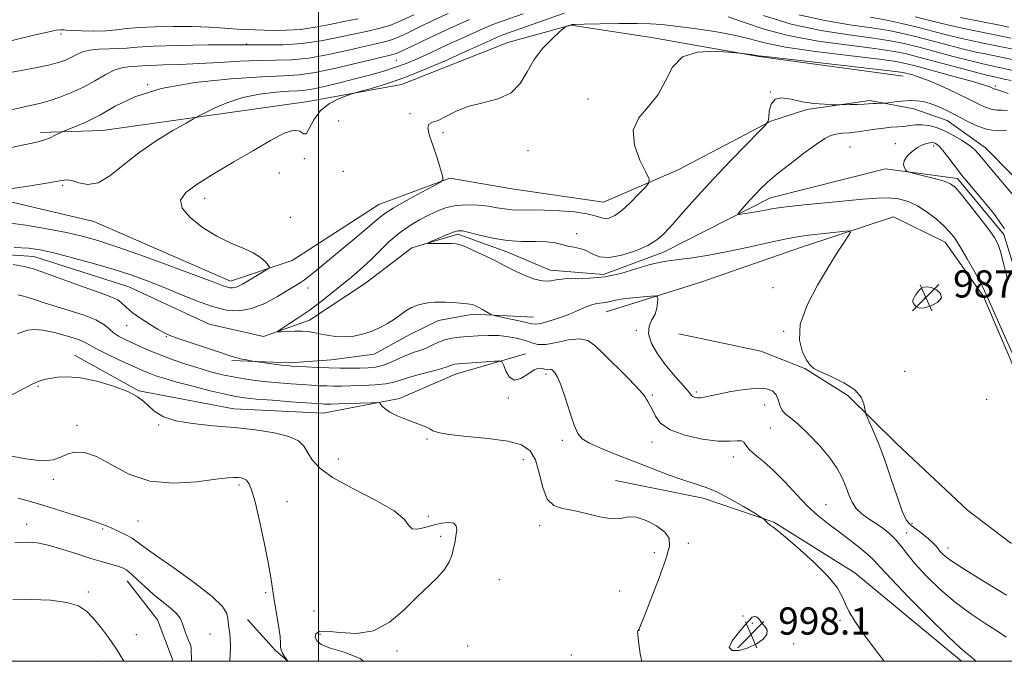
# Model space of a CAD drawing. Extents: x 2069800 to 2072700, y 307300 to 310200.
# Drawn here: x 2071912 to 2072202, y 307500 to 307689 of the extents above; entities that cross this region are included whole.
import ezdxf

# ---------------------------------------------------------------- set-up
doc = ezdxf.new("R2010")
doc.units = 0
doc.header["$MEASUREMENT"] = 0
doc.linetypes.add('rvrstm', pattern=[117.1, 50, -3.9, 0.5, -3.9, 0.5, -3.9, 0.5, -3.9, 50])
for name, color, linetype, lineweight in [('BREAKLINE DTM HARD', 7, 'Continuous', 0), ('CONTOUR INDEX', 41, 'Continuous', 13), ('CONTOUR INTERMEDIATE', 44, 'Continuous', 0), ('CONTOUR INTERMEDIATE DEPRESSION', 44, 'Continuous', 0), ('GRID LINE', 7, 'Continuous', 0), ('SPOT ELEVATION', 7, 'Continuous', 0), ('SPOT ELEVATION DTM', 2, 'Continuous', 13), ('STREAM - RIVER SINGLE LINE', 142, 'rvrstm', 0)]:
    doc.layers.add(name, color=color, linetype=linetype, lineweight=lineweight)
doc.styles.add('Style-WORKING', font='WORKING.shx')

# ---------------------------------------------------------------- blocks, each defined once
blk = doc.blocks.new('SPOT')
at = {"layer": 'SPOT ELEVATION'}
for p, q in [((-3.909999999916181, -3.909999999974389), (3.820000000065193, 3.809999999997672)), ((-1.649999999906868, 3.770000000018626), (1.71999999997206, -3.929999999993015))]:
    blk.add_line(p, q, dxfattribs=at)

msp = doc.modelspace()

# ---------------------------------------------------------------- linework, layer by layer
at = {"layer": 'BREAKLINE DTM HARD', "extrusion": (-0.07172073037229261, -0.0216443202029952, 0.9971898817365805), "elevation": -154253.6453488351, "flags": 128}
msp.add_lwpolyline([(304235.6023635709, 2066690.564268394), (304234.7406129469, 2066690.685067822), (304222.6283346941, 2066689.763366588), (304209.0598674429, 2066684.557504848)], dxfattribs=at)
at = {"layer": 'BREAKLINE DTM HARD', "extrusion": (-0.08208946647211585, -0.1630104147950648, 0.9832033991818093), "elevation": -219229.1634592004, "flags": 128}
msp.add_lwpolyline([(1712279.186247228, 1186483.130013159), (1712274.431467489, 1186484.395674895), (1712263.104269175, 1186488.888500102)], dxfattribs=at)
at = {"layer": 'BREAKLINE DTM HARD'}
for points in [[(2072171.97, 307672.21, 991.25), (2072129.53, 307677.94, 991.9), (2072097.91, 307683.56, 992.44), (2072074.19, 307687.18, 993.94), (2072055.69, 307682.08, 994.65), (2072024.35, 307669.68, 995.4), (2071996.92, 307664.69, 996.5600000000001), (2071936.38, 307656.22, 999.21), (2071918.19, 307655.58, 1000.42)], [(2072105.72, 307644.65, 991.49), (2072133.04, 307658.93, 989.96), (2072143.6, 307662.33, 989.74), (2072162.19, 307665.01, 990.25), (2072175.13, 307662.55, 989.51), (2072184.95, 307659.09, 989.08), (2072196.16, 307651.13, 988.7), (2072212.14, 307634.94, 989.1700000000001)], [(2071933.81, 307629.42, 997.41), (2071898.89, 307637.61, 998.01), (2071858.69, 307645.37, 999.0600000000001), (2071828.89, 307650.26, 1000.83), (2071804.75, 307657.54, 1002.65)], [(2071933.81, 307629.42, 997.41), (2071974.1, 307611.84, 996.59), (2071992.25, 307617.97, 995.6700000000001), (2072017.72, 307634.45, 994.8100000000001), (2072038.62, 307642.14, 993.9200000000001), (2072056.83, 307639, 993.38), (2072083.81, 307635.06, 992.88), (2072105.72, 307644.65, 991.49)], [(2072233.48, 307535.98, 986.9), (2072217.36, 307559.73, 988.0500000000001), (2072206.57, 307581.63, 988.44), (2072195.58, 307607.31, 988.26), (2072184.32, 307623.37, 988.65), (2072169.16, 307630.82, 989.38), (2072142.1, 307621.89, 990.74), (2072112.47, 307611.56, 991.39), (2072084.54, 307602.79, 992.73)], [(2072063.25, 307601.27, 991.23), (2072045.42, 307602.13, 992.36), (2072035.25, 307600.3, 992.63), (2072026.85, 307596.13, 992.4300000000001), (2072016.31, 307590.38, 992.4300000000001), (2072003.79, 307588.73, 993.0500000000001), (2071991.46, 307587.86, 993.64), (2071974.41, 307588.53, 994.22)], [(2072105.97, 307596.37, 989.99), (2072130.12, 307591.29, 990.23), (2072143.08, 307586.13, 990.09), (2072155.72, 307578.18, 990.38), (2072170.14, 307563.95, 989.3100000000001), (2072190.89, 307544.52, 989.49), (2072203.53, 307534.82, 988.88), (2072216.49, 307530.36, 988.45), (2072224.57, 307524.13, 988.24)], [(2071928.12, 307590.06, 999.38), (2071947.07, 307579.55, 999.9200000000001), (2071975.09, 307574.24, 999.2900000000001), (2072001.36, 307573.04, 999), (2072023.82, 307577.31, 997.64), (2072040.26, 307584.46, 996.76), (2072060.82, 307590.43, 995.62)], [(2072087.33, 307553.19, 997.4), (2072113.12, 307548.04, 996.52), (2072133.94, 307540.97, 995.91), (2072157.73, 307526.02, 995.5500000000001), (2072189.107, 307500, 994.549)]]:
    msp.add_polyline3d(points, dxfattribs=at)
at = {"layer": 'CONTOUR INDEX', "flags": 128}
for points, elevation in [([(2072141.291, 307690.213), (2072148.934, 307688.506), (2072156.282, 307687.322), (2072162.682, 307686.423), (2072167.717, 307685.594), (2072171.909, 307684.719), (2072176.017, 307683.708), (2072185.33, 307681.272), (2072189.734, 307680.151), (2072193.429, 307679.281), (2072196.573, 307678.6), (2072204.927, 307676.844)], 1000), ([(2071908.64, 307650.956), (2071912.753, 307651.879), (2071915.686, 307652.504), (2071917.73, 307652.954), (2071919.377, 307653.431), (2071921, 307654.076), (2071922.492, 307654.775), (2071924.308, 307655.692), (2071924.983, 307655.979), (2071926.232, 307656.456), (2071928.499, 307657.34), (2071931.698, 307658.741), (2071935.608, 307660.736), (2071940.168, 307663.311), (2071945.947, 307666.071), (2071953.675, 307668.523), (2071963.615, 307670.285), (2071974.179, 307671.397), (2071983.312, 307672.01), (2071989.605, 307672.307), (2071994.217, 307672.612), (2071998.949, 307673.283), (2072005.053, 307674.544), (2072011.576, 307676.066), (2072017.013, 307677.388), (2072021.802, 307678.533), (2072022.526, 307678.746), (2072023.287, 307679.067), (2072027.871, 307681.245), (2072032.803, 307683.565), (2072038.724, 307686.294), (2072044.413, 307688.811)], 1000), ([(2072202.412, 307519.442), (2072195.602, 307523.562), (2072189.569, 307527.311), (2072185.738, 307529.876), (2072183.747, 307531.445), (2072182.785, 307532.456), (2072182.128, 307533.301), (2072181.402, 307534.187), (2072180.317, 307535.274), (2072178.702, 307536.648), (2072176.843, 307538.103), (2072175.144, 307539.358), (2072173.882, 307540.322), (2072172.844, 307541.653), (2072171.688, 307544.2), (2072170.161, 307548.51), (2072168.35, 307553.93), (2072166.427, 307559.507), (2072164.565, 307564.413), (2072162.948, 307568.327), (2072161.107, 307572.555), (2072160.834, 307573.39), (2072160.703, 307574.275), (2072160.438, 307575.76), (2072159.597, 307577.724), (2072157.697, 307579.88), (2072154.507, 307581.964), (2072150.803, 307583.793), (2072147.611, 307585.208), (2072145.674, 307586.166), (2072144.579, 307587.098), (2072143.629, 307588.554), (2072142.385, 307590.995), (2072141.453, 307594.524), (2072141.697, 307599.16), (2072143.681, 307604.778), (2072146.769, 307610.7), (2072150.028, 307616.109), (2072152.684, 307620.342), (2072154.62, 307623.368), (2072155.883, 307625.309), (2072156.479, 307626.315), (2072156.259, 307626.64), (2072155.037, 307626.56), (2072144.243, 307625.428), (2072141.406, 307625.023), (2072137.662, 307624.314), (2072132.539, 307623.192), (2072126.54, 307621.848), (2072120.416, 307620.548), (2072114.812, 307619.509), (2072109.964, 307618.741), (2072106.006, 307618.206), (2072102.939, 307617.828), (2072100.222, 307617.394), (2072097.185, 307616.654), (2072093.331, 307615.471), (2072088.874, 307614.156), (2072084.204, 307613.132), (2072079.692, 307612.693), (2072075.632, 307612.614), (2072072.298, 307612.538), (2072069.834, 307612.227), (2072067.859, 307611.902), (2072065.863, 307611.904), (2072063.478, 307612.468), (2072060.915, 307613.424), (2072058.524, 307614.497), (2072056.521, 307615.49), (2072054.578, 307616.5), (2072052.228, 307617.7), (2072049.199, 307619.181), (2072045.991, 307620.694), (2072043.301, 307621.911), (2072041.592, 307622.591), (2072040.416, 307622.853), (2072039.091, 307622.903), (2072033.17, 307622.926), (2072032.218, 307622.953), (2072032.237, 307623.126), (2072033.244, 307623.592), (2072035.15, 307624.426), (2072037.448, 307625.403), (2072039.526, 307626.226), (2072040.993, 307626.65), (2072042.338, 307626.636), (2072044.271, 307626.199), (2072047.31, 307625.4), (2072051.203, 307624.5), (2072055.505, 307623.806), (2072059.795, 307623.53), (2072063.754, 307623.492), (2072067.087, 307623.417), (2072069.605, 307623.099), (2072071.548, 307622.629), (2072073.261, 307622.169), (2072075.024, 307621.819), (2072076.842, 307621.44), (2072078.655, 307620.83), (2072080.474, 307619.905), (2072082.611, 307619.056), (2072085.452, 307618.788), (2072089.189, 307619.455), (2072093.245, 307620.796), (2072096.85, 307622.397), (2072099.484, 307623.99), (2072101.64, 307625.883), (2072104.059, 307628.531), (2072107.33, 307632.256), (2072111.418, 307636.857), (2072116.131, 307642.002), (2072121.184, 307647.298), (2072125.902, 307652.111), (2072129.518, 307655.745), (2072131.497, 307657.779), (2072132.249, 307658.893), (2072132.416, 307660.044), (2072132.586, 307661.896), (2072133.111, 307663.958), (2072134.285, 307665.448), (2072136.315, 307665.804), (2072139.052, 307665.36), (2072142.262, 307664.669), (2072145.666, 307664.177), (2072148.815, 307663.91), (2072151.215, 307663.782), (2072152.579, 307663.723), (2072153.436, 307663.712), (2072156.345, 307663.796), (2072158.525, 307663.869), (2072160.456, 307663.945), (2072161.697, 307664.014), (2072163.183, 307664.116), (2072164.106, 307664.146), (2072166.418, 307664.184), (2072166.917, 307664.233), (2072169.485, 307664.586), (2072171.606, 307664.829), (2072173.828, 307664.985), (2072175.871, 307664.961), (2072177.833, 307664.692), (2072179.91, 307664.127), (2072182.255, 307663.23), (2072184.858, 307662.033), (2072187.668, 307660.588), (2072190.632, 307658.991), (2072193.683, 307657.512), (2072196.753, 307656.47), (2072199.733, 307656.079), (2072202.362, 307656.141)], 989.9999999999999), ([(2072013.221, 307500), (2072012.235, 307500.802), (2072007.511, 307502.698), (2072003.368, 307503.885), (2072000.734, 307504.97), (2071999.43, 307506.054), (2071999.002, 307507.109), (2071999.141, 307508.074), (2072000.139, 307508.747), (2072002.434, 307508.892), (2072006.269, 307508.466), (2072011.092, 307508.194), (2072016.156, 307508.996), (2072020.843, 307511.486), (2072025.055, 307515.054), (2072028.822, 307518.787), (2072034.94, 307524.624), (2072037.058, 307527.003), (2072038.437, 307529.276), (2072039.244, 307531.396), (2072039.707, 307533.257), (2072040.022, 307534.797), (2072040.262, 307536.128), (2072040.466, 307537.402), (2072040.617, 307538.708), (2072040.476, 307539.872), (2072039.743, 307540.651), (2072038.219, 307540.872), (2072036.096, 307540.625), (2072033.664, 307540.065), (2072031.215, 307539.383), (2072029.054, 307538.905), (2072027.489, 307538.991), (2072026.559, 307539.928), (2072025.232, 307541.707), (2072022.207, 307544.244), (2072016.708, 307547.403), (2072010.055, 307550.828), (2072004.095, 307554.112), (2072000.227, 307556.933), (2071998.078, 307559.32), (2071996.828, 307561.387), (2071995.693, 307563.227), (2071994.036, 307564.836), (2071991.254, 307566.185), (2071986.933, 307567.261), (2071981.408, 307568.103), (2071975.204, 307568.765), (2071968.851, 307569.32), (2071962.907, 307569.929), (2071957.936, 307570.776), (2071954.338, 307571.983), (2071951.86, 307573.433), (2071950.085, 307574.95), (2071948.56, 307576.403), (2071946.687, 307577.837), (2071943.834, 307579.344), (2071939.622, 307580.949), (2071934.692, 307582.407), (2071929.937, 307583.41), (2071926.078, 307583.743), (2071923.128, 307583.591), (2071920.927, 307583.234), (2071919.267, 307582.875), (2071917.751, 307582.397), (2071915.937, 307581.606), (2071913.495, 307580.37), (2071907.352, 307577.118)], 1000)]:
    msp.add_lwpolyline(points, dxfattribs=dict(at, elevation=elevation))
at = {"layer": 'CONTOUR INTERMEDIATE', "flags": 128}
for points, elevation in [([(2071907.796, 307629.093), (2071913.804, 307628.324), (2071920.074, 307627.279), (2071925.777, 307626.172), (2071930.446, 307625.117), (2071935.044, 307623.817), (2071940.893, 307621.876), (2071948.775, 307619.082), (2071957.315, 307615.972), (2071964.599, 307613.272), (2071969.197, 307611.53), (2071971.624, 307610.595), (2071972.882, 307610.143), (2071973.819, 307609.906), (2071974.668, 307609.85), (2071975.508, 307610), (2071976.43, 307610.377), (2071977.567, 307611), (2071984.501, 307615.054), (2071985.35, 307615.587), (2071985.516, 307615.974), (2071985.139, 307616.545), (2071984.31, 307617.542), (2071982.909, 307618.84), (2071980.766, 307620.226), (2071977.778, 307621.57), (2071974.115, 307623.08), (2071970.016, 307625.048), (2071965.807, 307627.645), (2071962.154, 307630.554), (2071959.815, 307633.336), (2071959.398, 307635.698), (2071960.933, 307637.92), (2071964.303, 307640.428), (2071969.268, 307643.514), (2071975.075, 307646.931), (2071980.848, 307650.3), (2071985.841, 307653.242), (2071989.828, 307655.376), (2071992.716, 307656.321), (2071994.503, 307655.954), (2071995.555, 307655.181), (2071996.332, 307655.169), (2071997.252, 307656.737), (2071998.579, 307659.328), (2072000.539, 307662.038), (2072003.203, 307664.136), (2072006.035, 307665.568), (2072008.344, 307666.451), (2072009.709, 307666.93), (2072010.784, 307667.26), (2072012.487, 307667.723), (2072015.548, 307668.569), (2072019.927, 307669.911), (2072025.391, 307671.829), (2072031.613, 307674.316), (2072037.886, 307677.016), (2072043.409, 307679.487), (2072050.49, 307682.715), (2072052.495, 307683.614), (2072053.963, 307684.223), (2072055.525, 307684.796), (2072061.438, 307686.871), (2072072.268, 307690.705)], 996), ([(2071908.657, 307662.074), (2071912.152, 307662.87), (2071915.145, 307663.513), (2071917.875, 307664.134), (2071920.701, 307664.906), (2071923.889, 307665.969), (2071927.324, 307667.332), (2071930.798, 307668.969), (2071934.121, 307670.807), (2071937.178, 307672.569), (2071939.873, 307673.929), (2071942.132, 307674.661), (2071943.969, 307674.93), (2071945.422, 307675), (2071946.626, 307675.087), (2071948.108, 307675.211), (2071950.494, 307675.346), (2071954.242, 307675.477), (2071959.137, 307675.637), (2071964.794, 307675.872), (2071970.827, 307676.201), (2071976.833, 307676.539), (2071982.408, 307676.773), (2071987.316, 307676.857), (2071991.999, 307677.01), (2071997.071, 307677.517), (2072002.889, 307678.552), (2072008.782, 307679.846), (2072013.824, 307681.017), (2072017.355, 307681.794), (2072019.772, 307682.342), (2072021.738, 307682.936), (2072023.845, 307683.809), (2072026.393, 307685.023), (2072029.612, 307686.599), (2072033.625, 307688.514), (2072038.139, 307690.571)], 1002), ([(2071908.763, 307673.119), (2071912.428, 307673.81), (2071916.642, 307674.624), (2071920.53, 307675.443), (2071923.427, 307676.184), (2071925.5, 307676.889), (2071927.121, 307677.631), (2071928.65, 307678.446), (2071930.37, 307679.221), (2071932.55, 307679.805), (2071935.333, 307680.096), (2071938.37, 307680.202), (2071941.185, 307680.28), (2071943.592, 307680.453), (2071946.556, 307680.702), (2071951.329, 307680.972), (2071958.685, 307681.212), (2071967.498, 307681.378), (2071976.162, 307681.43), (2071983.443, 307681.376), (2071989.583, 307681.405), (2071995.193, 307681.751), (2072000.724, 307682.561), (2072005.988, 307683.626), (2072010.635, 307684.646), (2072014.45, 307685.423), (2072017.741, 307686.151), (2072020.951, 307687.127), (2072024.403, 307688.551), (2072027.956, 307690.249)], 1004), ([(2071909.169, 307639.027), (2071915.237, 307639.944), (2071920.548, 307640.805), (2071923.876, 307641.42), (2071925.807, 307641.667), (2071927.38, 307641.44), (2071929.444, 307640.781), (2071932.072, 307640.319), (2071935.15, 307640.832), (2071938.602, 307642.861), (2071942.527, 307646.005), (2071947.068, 307649.625), (2071952.188, 307653.138), (2071957.142, 307656.166), (2071961.008, 307658.384), (2071963.21, 307659.624), (2071964.559, 307660.356), (2071966.208, 307661.205), (2071969.061, 307662.621), (2071973.002, 307664.328), (2071977.663, 307665.874), (2071982.637, 307666.907), (2071987.358, 307667.482), (2071991.224, 307667.754), (2071993.887, 307667.886), (2071996.02, 307668.064), (2071998.55, 307668.482), (2072002.155, 307669.273), (2072006.518, 307670.33), (2072011.072, 307671.486), (2072015.338, 307672.606), (2072019.205, 307673.691), (2072022.649, 307674.774), (2072025.747, 307675.915), (2072028.967, 307677.282), (2072032.879, 307679.067), (2072037.803, 307681.353), (2072043.069, 307683.782), (2072047.762, 307685.888), (2072051.245, 307687.34), (2072054.001, 307688.366), (2072060.187, 307690.511)], 998), ([(2072120.496, 307689.59), (2072125.327, 307687.932), (2072131.038, 307686), (2072138.179, 307684.11), (2072146.927, 307682.519), (2072155.97, 307681.257), (2072163.626, 307680.294), (2072168.771, 307679.56), (2072172.523, 307678.822), (2072176.557, 307677.803), (2072193.222, 307673.342), (2072196.493, 307672.495), (2072198.412, 307672.035), (2072201.705, 307671.314), (2072203.699, 307670.851)], 996), ([(2072130.863, 307690.031), (2072138.989, 307687.499), (2072147.709, 307685.613), (2072156.098, 307684.302), (2072163.154, 307683.358), (2072168.244, 307682.577), (2072172.216, 307681.77), (2072176.287, 307680.756), (2072186.696, 307677.996), (2072191.478, 307676.746), (2072194.974, 307675.885), (2072197.6, 307675.294), (2072207.82, 307673.102)], 998), ([(2072175.476, 307689.614), (2072182.597, 307687.823), (2072186.246, 307686.96), (2072190.338, 307686.074), (2072201.279, 307683.834), (2072203.648, 307683.371)], 1004), ([(2071907.337, 307682.116), (2071916.223, 307684.238), (2071920.216, 307685.159), (2071922.737, 307685.673), (2071924.032, 307685.853), (2071924.61, 307685.845), (2071924.989, 307685.773), (2071925.716, 307685.675), (2071927.345, 307685.568), (2071930.217, 307685.475), (2071933.816, 307685.449), (2071937.413, 307685.55), (2071940.512, 307685.813), (2071943.542, 307686.164), (2071947.17, 307686.499), (2071951.854, 307686.732), (2071957.238, 307686.828), (2071962.761, 307686.768), (2071967.917, 307686.551), (2071972.421, 307686.263), (2071976.044, 307686.012), (2071978.709, 307685.876), (2071986.625, 307685.656), (2071990.473, 307685.659), (2071994.668, 307685.923), (2071998.961, 307686.552), (2072003.244, 307687.403), (2072007.446, 307688.275), (2072011.545, 307689.051)], 1006), ([(2071910.446, 307621.731), (2071914.638, 307621.593), (2071918.112, 307621.11), (2071922.125, 307620.179), (2071927.558, 307618.753), (2071933.797, 307617.024), (2071939.856, 307615.243), (2071945.008, 307613.588), (2071949.564, 307611.953), (2071954.095, 307610.16), (2071959.005, 307608.118), (2071964.034, 307606.081), (2071968.755, 307604.392), (2071972.868, 307603.352), (2071976.594, 307603.106), (2071980.282, 307603.762), (2071984.146, 307605.313), (2071987.858, 307607.306), (2071990.956, 307609.177), (2071993.121, 307610.505), (2071994.616, 307611.442), (2071995.844, 307612.284), (2071997.216, 307613.331), (2071999.147, 307614.896), (2072006.131, 307620.658), (2072010.604, 307624.372), (2072014.478, 307627.638), (2072017.1, 307629.9), (2072019.205, 307631.572), (2072021.874, 307633.31), (2072025.809, 307635.564), (2072030.198, 307637.959), (2072033.852, 307639.911), (2072035.876, 307641.031), (2072036.561, 307641.695), (2072036.495, 307642.471), (2072036.157, 307643.827), (2072035.597, 307645.832), (2072034.757, 307648.449), (2072033.659, 307651.545), (2072032.639, 307654.573), (2072032.113, 307656.889), (2072032.403, 307658.071), (2072033.467, 307658.597), (2072035.169, 307659.172), (2072037.418, 307660.313), (2072040.297, 307661.796), (2072043.931, 307663.213), (2072048.3, 307664.312), (2072052.788, 307665.477), (2072056.631, 307667.25), (2072059.314, 307670.004), (2072061.317, 307673.426), (2072063.366, 307677.032), (2072065.959, 307680.38), (2072068.682, 307683.185), (2072070.89, 307685.204), (2072072.121, 307686.295), (2072072.635, 307686.718), (2072072.873, 307686.836), (2072074.268, 307687.319), (2072074.483, 307687.335), (2072075.505, 307687.367), (2072078.121, 307687.434), (2072082.758, 307687.541), (2072088.397, 307687.643), (2072093.659, 307687.682), (2072097.594, 307687.603), (2072100.968, 307687.357), (2072104.978, 307686.897), (2072110.427, 307686.193), (2072116.555, 307685.292), (2072122.211, 307684.259), (2072126.706, 307683.148), (2072131.213, 307681.968), (2072137.369, 307680.72), (2072146.144, 307679.425), (2072155.842, 307678.212), (2072164.098, 307677.23), (2072169.279, 307676.549), (2072172.677, 307675.915), (2072176.313, 307674.99), (2072181.612, 307673.562), (2072187.618, 307671.92), (2072192.777, 307670.475), (2072195.921, 307669.542), (2072197.42, 307669.034), (2072198.031, 307668.766), (2072198.659, 307668.454), (2072198.884, 307668.377), (2072199.15, 307668.329), (2072199.716, 307668.183), (2072200.885, 307667.79), (2072202.89, 307667.076)], 994), ([(2072162.21, 307689.487), (2072167.189, 307688.61), (2072171.602, 307687.667), (2072175.746, 307686.661), (2072183.964, 307684.547), (2072187.99, 307683.556), (2072191.883, 307682.678), (2072195.547, 307681.907), (2072204.288, 307680.108)], 1002), ([(2072188.793, 307689.47), (2072200.77, 307687.052), (2072203.009, 307686.635)], 1006), ([(2072202.284, 307507.095), (2072200.036, 307508.671), (2072196.57, 307510.878), (2072192.172, 307513.782), (2072187.393, 307517.298), (2072182.748, 307521.273), (2072178.605, 307525.295), (2072175.296, 307528.886), (2072173.011, 307531.694), (2072171.369, 307533.883), (2072169.849, 307535.741), (2072168.038, 307537.501), (2072165.976, 307539.166), (2072163.811, 307540.682), (2072161.691, 307542.035), (2072159.757, 307543.386), (2072158.145, 307544.935), (2072156.937, 307546.835), (2072155.988, 307549.033), (2072155.096, 307551.427), (2072154.046, 307553.955), (2072152.581, 307556.716), (2072150.427, 307559.851), (2072147.462, 307563.382), (2072144.151, 307566.863), (2072141.106, 307569.73), (2072138.815, 307571.602), (2072137.253, 307572.835), (2072136.268, 307573.968), (2072135.684, 307575.403), (2072135.23, 307576.993), (2072134.611, 307578.455), (2072133.541, 307579.544), (2072131.771, 307580.18), (2072129.061, 307580.324), (2072125.349, 307579.98), (2072121.279, 307579.341), (2072117.675, 307578.647), (2072115.153, 307578.096), (2072113.527, 307577.725), (2072112.404, 307577.53), (2072111.464, 307577.506), (2072110.674, 307577.632), (2072110.07, 307577.887), (2072109.628, 307578.286), (2072109.079, 307578.99), (2072108.091, 307580.198), (2072104.293, 307584.473), (2072101.945, 307587.323), (2072099.694, 307590.438), (2072097.915, 307593.541), (2072097.003, 307596.329), (2072097.188, 307598.588), (2072098.043, 307600.46), (2072098.976, 307602.178), (2072099.521, 307603.898), (2072099.724, 307605.465), (2072099.754, 307606.65), (2072099.685, 307607.291), (2072099.191, 307607.492), (2072097.85, 307607.426), (2072095.425, 307607.24), (2072092.431, 307606.967), (2072089.569, 307606.619), (2072087.379, 307606.217), (2072085.76, 307605.834), (2072084.45, 307605.555), (2072081.882, 307605.273), (2072080.337, 307604.912), (2072078.457, 307604.191), (2072076.206, 307603.198), (2072073.564, 307602.079), (2072070.597, 307600.978), (2072067.705, 307600.036), (2072065.371, 307599.393), (2072063.876, 307599.153), (2072062.679, 307599.273), (2072061.034, 307599.678), (2072058.458, 307600.274), (2072055.521, 307600.916), (2072051.652, 307601.749), (2072050.953, 307601.967), (2072050.36, 307602.284), (2072048.24, 307603.499), (2072047.092, 307604.139), (2072046.134, 307604.625), (2072045.127, 307604.969), (2072043.734, 307605.217), (2072041.746, 307605.408), (2072039.465, 307605.551), (2072037.325, 307605.646), (2072035.633, 307605.691), (2072034.205, 307605.661), (2072032.734, 307605.529), (2072030.997, 307605.264), (2072029.113, 307604.812), (2072027.286, 307604.117), (2072025.653, 307603.148), (2072022.329, 307600.688), (2072020.269, 307599.384), (2072017.944, 307598.15), (2072015.46, 307597.073), (2072012.907, 307596.234), (2072010.304, 307595.685), (2072007.651, 307595.471), (2072004.982, 307595.603), (2072002.455, 307595.96), (2072000.259, 307596.386), (2071998.494, 307596.75), (2071996.893, 307597.005), (2071995.101, 307597.131), (2071992.902, 307597.121), (2071990.651, 307597.03), (2071988.846, 307596.926), (2071987.91, 307596.903), (2071987.966, 307597.144), (2071989.06, 307597.855), (2071991.171, 307599.182), (2071993.997, 307601.02), (2071997.169, 307603.207), (2072000.335, 307605.559), (2072003.22, 307607.821), (2072009.718, 307613.126), (2072011.233, 307614.39), (2072013.101, 307616.024), (2072015.321, 307618.11), (2072017.878, 307620.66), (2072020.691, 307623.401), (2072023.664, 307625.99), (2072026.697, 307628.157), (2072029.676, 307629.921), (2072032.485, 307631.371), (2072035.069, 307632.574), (2072037.627, 307633.495), (2072040.421, 307634.073), (2072043.604, 307634.275), (2072046.903, 307634.176), (2072049.936, 307633.876), (2072052.443, 307633.479), (2072054.654, 307633.096), (2072056.92, 307632.838), (2072059.552, 307632.776), (2072062.703, 307632.806), (2072066.483, 307632.784), (2072070.866, 307632.592), (2072075.26, 307632.226), (2072078.936, 307631.71), (2072081.378, 307631.097), (2072082.922, 307630.548), (2072084.119, 307630.253), (2072085.447, 307630.394), (2072087.088, 307631.133), (2072089.152, 307632.628), (2072091.642, 307634.895), (2072094.141, 307637.405), (2072096.127, 307639.486), (2072097.167, 307640.747), (2072097.197, 307641.891), (2072096.243, 307643.901), (2072094.509, 307647.436), (2072092.918, 307651.875), (2072092.571, 307656.276), (2072094.193, 307659.953), (2072097.016, 307663.249), (2072099.896, 307666.76), (2072102.043, 307670.837), (2072104.086, 307674.835), (2072107.01, 307677.86), (2072111.409, 307679.281), (2072116.33, 307679.52), (2072120.431, 307679.261), (2072123.832, 307678.955), (2072127.199, 307678.514), (2072129.417, 307678.19), (2072131.554, 307677.915), (2072136.559, 307677.33), (2072164.57, 307674.165), (2072169.68, 307673.567), (2072171.968, 307673.242), (2072173.154, 307672.968), (2072174.684, 307672.539), (2072176.914, 307671.812), (2072179.928, 307670.66), (2072183.691, 307669.031), (2072187.692, 307667.173), (2072191.302, 307665.407), (2072194.053, 307664.003), (2072196.12, 307663.011), (2072197.841, 307662.427), (2072199.491, 307662.211), (2072201.113, 307662.176), (2072202.689, 307662.097)], 992), ([(2072205.11, 307588.363), (2072200.277, 307599.087), (2072198.106, 307603.973), (2072196.798, 307607.014), (2072195.92, 307609.01), (2072194.816, 307611.217), (2072193.021, 307614.531), (2072190.841, 307618.408), (2072188.775, 307621.94), (2072187.165, 307624.467), (2072185.73, 307626.31), (2072184.032, 307628.035), (2072181.752, 307630.054), (2072179.05, 307632.162), (2072176.207, 307634.001), (2072173.424, 307635.289), (2072170.608, 307636.043), (2072167.586, 307636.357), (2072164.17, 307636.322), (2072160.096, 307636.022), (2072149.068, 307634.946), (2072142.873, 307634.319), (2072137.538, 307633.723), (2072133.818, 307633.21), (2072131.317, 307632.775), (2072129.352, 307632.394), (2072127.404, 307632.055), (2072125.597, 307631.773), (2072124.216, 307631.571), (2072123.496, 307631.501), (2072123.454, 307631.733), (2072124.051, 307632.465), (2072125.218, 307633.811), (2072126.747, 307635.552), (2072128.398, 307637.383), (2072130.046, 307639.11), (2072132.028, 307640.97), (2072134.798, 307643.313), (2072138.589, 307646.318), (2072142.752, 307649.492), (2072146.417, 307652.173), (2072148.954, 307653.866), (2072150.7, 307654.743), (2072152.228, 307655.142), (2072154.013, 307655.363), (2072156.118, 307655.544), (2072158.503, 307655.786), (2072161.105, 307656.153), (2072163.752, 307656.567), (2072166.249, 307656.918), (2072168.447, 307657.128), (2072170.398, 307657.26), (2072172.203, 307657.411), (2072173.957, 307657.638), (2072175.726, 307657.845), (2072177.572, 307657.894), (2072179.555, 307657.661), (2072181.729, 307657.085), (2072184.147, 307656.116), (2072186.792, 307654.758), (2072189.361, 307653.232), (2072191.478, 307651.809), (2072192.928, 307650.635), (2072194.135, 307649.355), (2072197.973, 307644.722), (2072200.685, 307641.484), (2072205.448, 307635.838)], 988), ([(2072202.425, 307613.173), (2072201.486, 307617.033), (2072200.652, 307620.336), (2072199.88, 307622.687), (2072198.843, 307624.663), (2072197.14, 307627.086), (2072194.557, 307630.489), (2072191.625, 307634.248), (2072189.063, 307637.451), (2072187.34, 307639.433), (2072185.924, 307640.506), (2072184.033, 307641.231), (2072181.166, 307642.043), (2072177.935, 307642.877), (2072175.236, 307643.548), (2072173.72, 307643.936), (2072173.076, 307644.196), (2072172.753, 307644.549), (2072172.349, 307645.176), (2072172.068, 307646.093), (2072172.262, 307647.275), (2072173.172, 307648.661), (2072174.58, 307650.053), (2072176.158, 307651.218), (2072177.62, 307651.979), (2072178.868, 307652.393), (2072179.849, 307652.571), (2072180.54, 307652.611), (2072181.036, 307652.543), (2072181.458, 307652.386), (2072181.935, 307652.111), (2072182.614, 307651.513), (2072183.649, 307650.344), (2072185.112, 307648.482), (2072188.228, 307644.329), (2072189.364, 307642.854), (2072190.572, 307641.385), (2072195.251, 307635.892), (2072198.609, 307631.726), (2072201.813, 307627.283)], 986), ([(2072193.346, 307500), (2072193.053, 307500.303), (2072191.95, 307501.327), (2072190.729, 307502.314), (2072188.742, 307504.003), (2072185.218, 307507.284), (2072179.781, 307512.629), (2072173.644, 307518.821), (2072168.418, 307524.219), (2072165.247, 307527.631), (2072163.402, 307529.645), (2072161.69, 307531.293), (2072159.19, 307533.384), (2072156.089, 307535.82), (2072152.849, 307538.279), (2072149.817, 307540.552), (2072146.889, 307542.892), (2072143.845, 307545.667), (2072140.541, 307549.091), (2072137.126, 307552.766), (2072133.822, 307556.142), (2072130.846, 307558.793), (2072128.391, 307560.79), (2072126.643, 307562.329), (2072125.675, 307563.56), (2072125.097, 307564.443), (2072124.407, 307564.892), (2072123.133, 307564.896), (2072120.942, 307564.747), (2072117.534, 307564.812), (2072112.844, 307565.389), (2072107.759, 307566.496), (2072103.402, 307568.082), (2072100.608, 307570.049), (2072099.068, 307572.125), (2072098.183, 307573.99), (2072097.462, 307575.401), (2072096.837, 307576.42), (2072096.346, 307577.184), (2072095.93, 307577.887), (2072095.148, 307578.94), (2072093.462, 307580.808), (2072090.565, 307583.755), (2072083.778, 307590.497), (2072081.298, 307592.919), (2072079.186, 307594.382), (2072076.753, 307594.891), (2072073.538, 307594.544), (2072070.001, 307593.804), (2072066.831, 307593.225), (2072064.509, 307593.226), (2072062.705, 307593.687), (2072060.881, 307594.353), (2072058.612, 307594.996), (2072055.931, 307595.512), (2072052.98, 307595.825), (2072049.907, 307595.888), (2072046.866, 307595.772), (2072044.011, 307595.578), (2072041.463, 307595.371), (2072039.194, 307595.082), (2072037.143, 307594.604), (2072035.244, 307593.876), (2072033.426, 307593.016), (2072031.616, 307592.183), (2072029.749, 307591.487), (2072027.78, 307590.822), (2072025.672, 307590.029), (2072023.413, 307589.016), (2072021.093, 307587.953), (2072018.828, 307587.077), (2072016.682, 307586.563), (2072014.519, 307586.338), (2072012.154, 307586.269), (2072009.441, 307586.246), (2072006.396, 307586.262), (2072003.078, 307586.333), (2071999.606, 307586.467), (2071996.345, 307586.63), (2071993.72, 307586.779), (2071991.98, 307586.889), (2071990.659, 307587.004), (2071989.112, 307587.185), (2071981.315, 307588.219), (2071980.667, 307588.318), (2071978.813, 307588.663), (2071977.382, 307588.949), (2071976.004, 307589.257), (2071974.838, 307589.583), (2071973.36, 307590.074), (2071970.871, 307590.918), (2071962.531, 307593.695), (2071958.663, 307595.003), (2071956.182, 307595.903), (2071954.532, 307596.654), (2071952.818, 307597.636), (2071950.396, 307599.113), (2071947.632, 307600.891), (2071945.144, 307602.658), (2071943.381, 307604.159), (2071942.106, 307605.369), (2071940.912, 307606.317), (2071939.383, 307607.081), (2071937.069, 307607.927), (2071933.509, 307609.169), (2071928.535, 307610.98), (2071923.131, 307612.975), (2071918.573, 307614.631), (2071915.668, 307615.588), (2071913.356, 307616.141), (2071910.11, 307616.749)], 994), ([(2072166.383, 307500), (2072163.982, 307503.072), (2072160.27, 307508.093), (2072157.714, 307511.844), (2072156.102, 307514.582), (2072155.029, 307516.834), (2072154.044, 307519.094), (2072152.529, 307521.734), (2072149.822, 307525.097), (2072145.59, 307529.305), (2072140.813, 307533.606), (2072136.802, 307537.033), (2072134.527, 307538.888), (2072133.597, 307539.563), (2072133.283, 307539.722), (2072132.98, 307539.914), (2072132.599, 307540.221), (2072132.176, 307540.61), (2072131.751, 307541.041), (2072131.087, 307541.767), (2072130.838, 307541.997), (2072130.116, 307542.461), (2072128.303, 307543.555), (2072125.034, 307545.505), (2072120.959, 307547.84), (2072116.981, 307549.919), (2072113.734, 307551.288), (2072110.781, 307552.25), (2072107.415, 307553.297), (2072103.115, 307554.806), (2072098.117, 307556.69), (2072092.842, 307558.746), (2072087.718, 307560.784), (2072083.19, 307562.658), (2072079.708, 307564.23), (2072077.544, 307565.503), (2072076.25, 307567.027), (2072075.202, 307569.488), (2072073.919, 307573.276), (2072072.506, 307577.587), (2072071.216, 307581.324), (2072070.245, 307583.653), (2072069.569, 307584.824), (2072069.11, 307585.352), (2072068.787, 307585.668), (2072068.511, 307585.858), (2072068.194, 307585.925), (2072067.214, 307585.847), (2072066.565, 307585.924), (2072065.802, 307586.151), (2072064.799, 307586.219), (2072063.403, 307585.73), (2072061.544, 307584.501), (2072059.488, 307583.201), (2072057.585, 307582.713), (2072056.117, 307583.629), (2072055.09, 307585.369), (2072054.444, 307587.062), (2072054.029, 307588.026), (2072053.351, 307588.343), (2072051.831, 307588.285), (2072041.093, 307587.501), (2072040.029, 307587.389), (2072039.402, 307587.253), (2072037.808, 307586.674), (2072035.956, 307586.107), (2072033.012, 307585.307), (2072029.564, 307584.383), (2072026.41, 307583.478), (2072024.091, 307582.711), (2072022.131, 307582.103), (2072019.797, 307581.648), (2072016.589, 307581.338), (2072012.927, 307581.144), (2072009.465, 307581.034), (2072006.691, 307580.981), (2072004.442, 307580.975), (2072002.391, 307581.016), (2072000.245, 307581.101), (2071997.848, 307581.232), (2071995.081, 307581.41), (2071991.875, 307581.639), (2071988.388, 307581.92), (2071984.826, 307582.255), (2071981.366, 307582.649), (2071978.04, 307583.112), (2071974.848, 307583.658), (2071971.754, 307584.308), (2071968.579, 307585.111), (2071965.108, 307586.122), (2071961.225, 307587.367), (2071957.198, 307588.754), (2071953.393, 307590.164), (2071950.098, 307591.492), (2071947.303, 307592.704), (2071944.92, 307593.785), (2071942.872, 307594.74), (2071941.126, 307595.662), (2071939.664, 307596.664), (2071938.378, 307597.831), (2071936.823, 307599.123), (2071934.469, 307600.471), (2071930.987, 307601.813), (2071926.855, 307603.115), (2071922.755, 307604.351), (2071919.25, 307605.484), (2071916.435, 307606.442), (2071914.287, 307607.141), (2071912.731, 307607.543), (2071911.48, 307607.789)], 996), ([(2072095.086, 307500), (2072094.603, 307502.207), (2072094.095, 307505.792), (2072093.875, 307507.862), (2072093.841, 307508.723), (2072093.903, 307508.964), (2072093.985, 307509.077), (2072094.135, 307509.238), (2072094.249, 307509.448), (2072094.698, 307510.534), (2072095.836, 307513.381), (2072097.838, 307518.457), (2072100.184, 307524.567), (2072102.177, 307530.098), (2072103.224, 307533.841), (2072103.143, 307536.206), (2072101.852, 307538.006), (2072099.402, 307539.842), (2072096.356, 307541.47), (2072093.411, 307542.435), (2072091.04, 307542.47), (2072088.849, 307542.067), (2072086.223, 307541.904), (2072082.746, 307542.466), (2072078.802, 307543.457), (2072074.973, 307544.384), (2072071.74, 307544.973), (2072069.18, 307545.812), (2072067.268, 307547.705), (2072065.925, 307551.14), (2072064.865, 307555.347), (2072063.748, 307559.237), (2072062.197, 307561.968), (2072059.687, 307563.683), (2072055.658, 307564.766), (2072049.899, 307565.554), (2072043.606, 307566.183), (2072038.324, 307566.736), (2072035.181, 307567.285), (2072033.625, 307567.839), (2072032.685, 307568.395), (2072031.545, 307568.96), (2072030.002, 307569.584), (2072025.596, 307571.231), (2072023.11, 307572.239), (2072020.978, 307573.272), (2072019.522, 307574.253), (2072018.658, 307575.094), (2072018.197, 307575.708), (2072017.882, 307576.037), (2072017.183, 307576.138), (2072015.502, 307576.096), (2072005.698, 307575.762), (2072003.622, 307575.704), (2072002.448, 307575.687), (2072001.704, 307575.699), (2072000.884, 307575.735), (2071999.352, 307575.833), (2071996.441, 307576.041), (2071991.811, 307576.384), (2071986.437, 307576.793), (2071981.623, 307577.18), (2071978.262, 307577.501), (2071975.597, 307577.9), (2071972.462, 307578.571), (2071968.052, 307579.633), (2071962.998, 307580.913), (2071958.295, 307582.166), (2071954.711, 307583.2), (2071952.119, 307584.036), (2071950.167, 307584.749), (2071948.488, 307585.429), (2071946.662, 307586.232), (2071944.254, 307587.33), (2071941.032, 307588.813), (2071937.576, 307590.447), (2071934.666, 307591.916), (2071931.324, 307593.842), (2071929.304, 307594.692), (2071926.107, 307595.705), (2071922.313, 307596.703), (2071918.811, 307597.422), (2071916.265, 307597.66), (2071914.46, 307597.468), (2071912.959, 307596.96), (2071911.376, 307596.319)], 998), ([(2071990.906, 307500), (2071990.912, 307500.011), (2071989.966, 307501.396), (2071989.379, 307502.364), (2071988.945, 307503.316), (2071988.805, 307504.166), (2071988.787, 307505.328), (2071988.64, 307507.34), (2071988.19, 307510.53), (2071986.925, 307518.137), (2071985.898, 307524.689), (2071985.123, 307529.039), (2071983.959, 307534.942), (2071982.595, 307541.367), (2071981.301, 307546.896), (2071980.28, 307550.454), (2071979.471, 307552.353), (2071978.744, 307553.252), (2071977.989, 307553.716), (2071977.178, 307553.946), (2071976.3, 307554.053), (2071975.22, 307554.103), (2071973.294, 307553.994), (2071969.75, 307553.577), (2071964.136, 307552.855), (2071957.271, 307552.422), (2071950.291, 307553.02), (2071944.133, 307555.09), (2071938.93, 307557.861), (2071934.617, 307560.262), (2071931.116, 307561.461), (2071928.306, 307561.583), (2071926.054, 307560.99), (2071924.127, 307560.062), (2071921.889, 307559.235), (2071918.602, 307558.963), (2071913.871, 307559.531), (2071908.66, 307560.565)], 1002), ([(2071973.826, 307500), (2071974.018, 307504.151), (2071973.994, 307506.985), (2071973.805, 307508.734), (2071973.598, 307509.846), (2071973.482, 307510.726), (2071973.415, 307511.594), (2071973.317, 307512.631), (2071972.984, 307514.032), (2071971.714, 307516.08), (2071968.68, 307519.073), (2071963.472, 307523.11), (2071957.343, 307527.47), (2071951.964, 307531.227), (2071948.562, 307533.701), (2071946.598, 307535.185), (2071945.088, 307536.217), (2071943.261, 307537.23), (2071941.186, 307538.239), (2071939.144, 307539.155), (2071937.273, 307539.934), (2071935.157, 307540.719), (2071932.237, 307541.698), (2071928.169, 307542.995), (2071918.833, 307545.906), (2071914.87, 307547.119), (2071911.619, 307547.975)], 1004), ([(2071962.582, 307500), (2071962.55, 307501.025), (2071962.516, 307502.775), (2071962.476, 307503.829), (2071962.351, 307504.526), (2071962.053, 307505.34), (2071961.533, 307506.62), (2071960.904, 307508.217), (2071960.318, 307509.86), (2071959.844, 307511.343), (2071959.219, 307512.742), (2071958.099, 307514.203), (2071956.249, 307515.845), (2071953.888, 307517.687), (2071951.343, 307519.724), (2071948.91, 307521.903), (2071946.738, 307523.982), (2071944.941, 307525.674), (2071943.558, 307526.779), (2071942.322, 307527.458), (2071940.892, 307527.96), (2071936.369, 307529.245), (2071932.992, 307530.27), (2071928.836, 307531.622), (2071924.424, 307533.045), (2071920.408, 307534.212), (2071917.194, 307534.868), (2071914.206, 307535.059), (2071910.619, 307534.904)], 1006), ([(2071942.657, 307500), (2071940.497, 307503.573), (2071938.165, 307507.02), (2071935.841, 307510.111), (2071933.679, 307512.729), (2071931.693, 307514.783), (2071929.339, 307516.3), (2071925.935, 307517.335), (2071921.074, 307517.949), (2071915.458, 307518.224), (2071910.067, 307518.249)], 1008), ([(2072130.68, 307510.938), (2072130.192, 307511.524), (2072129.884, 307511.975), (2072129.589, 307512.384), (2072129.179, 307512.805), (2072128.677, 307513.134), (2072128.143, 307513.231), (2072127.582, 307512.952), (2072126.77, 307512.138), (2072125.428, 307510.631), (2072123.475, 307508.407), (2072121.629, 307506.002), (2072120.807, 307504.09), (2072121.656, 307503.193), (2072123.734, 307503.222), (2072126.333, 307503.937), (2072128.804, 307505.102), (2072130.759, 307506.495), (2072131.877, 307507.897), (2072131.969, 307509.127), (2072131.403, 307510.143), (2072130.68, 307510.938)], 998)]:
    msp.add_lwpolyline(points, dxfattribs=dict(at, elevation=elevation))
at = {"layer": 'CONTOUR INTERMEDIATE DEPRESSION', "elevation": 988, "flags": 128}
msp.add_lwpolyline([(2072175.736, 307607.905), (2072176.161, 307608.552), (2072176.647, 307609.166), (2072177.233, 307609.7), (2072177.968, 307610.092), (2072178.929, 307610.229), (2072180.199, 307609.988), (2072181.735, 307609.288), (2072182.986, 307608.237), (2072183.277, 307606.986), (2072182.175, 307605.704), (2072180.225, 307604.622), (2072178.217, 307603.984), (2072176.779, 307603.949), (2072175.885, 307604.331), (2072175.345, 307604.859), (2072175.004, 307605.318), (2072174.835, 307605.726), (2072174.845, 307606.16), (2072175.03, 307606.678), (2072175.346, 307607.27), (2072175.736, 307607.905)], dxfattribs=at)
at = {"layer": 'GRID LINE', "flags": 128}
for points in [[(2070000, 307500), (2072500, 307500), (2072500, 310000), (2070000, 310000), (2070000, 307500)], [(2072000, 310000), (2072000, 307500)]]:
    msp.add_lwpolyline(points, dxfattribs=at)
at = {"layer": 'SPOT ELEVATION DTM'}
for p in [(2071924.18, 307684.56, 1005.6), (2071978.79, 307681.66, 1004), (2072022.88, 307676.86, 999.1), (2071949.66, 307669.72, 1000), (2072199.04, 307669.27, 994.3000000000001), (2072132.87, 307667.48, 990), (2072079.25, 307665.45, 992.3000000000001), (2072026.87, 307661.18, 994.2), (2072005.92, 307658.99, 994.4), (2072036.57, 307655.55, 993.7), (2072169.62, 307652.31, 986.6), (2072061.56, 307650.24, 993.4), (2072156.34, 307651.34, 987), (2072180.92, 307651.64, 985.6), (2071995.75, 307647.85, 995.8000000000001), (2071988.47, 307643.64, 994.6), (2072007.29, 307644.16, 993.9), (2071924.7, 307640.01, 997.8000000000001), (2071966.46, 307636.21, 995.4), (2071991.67, 307630.59, 995.3000000000001), (2072075.89, 307625.79, 990.3000000000001), (2071996.85, 307609.83, 993.4), (2072133.69, 307609.97, 989.9), (2072178.16, 307606.86, 987.8000000000001), (2071943.56, 307598.8, 994.7), (2072093.49, 307597.39, 992.3000000000001), (2072136.84, 307597.05, 990.1), (2071955.15, 307595.53, 994.1), (2072172.43, 307585.35, 988.9), (2072066.91, 307584.58, 996.3000000000001), (2071917.44, 307580.88, 1000.2), (2072055.78, 307577.47, 996.1), (2072098.12, 307578.39, 993.8000000000001), (2072111.1, 307579.27, 991.7), (2072196.55, 307577.13, 988.4), (2072131.23, 307575.38, 993), (2071928.91, 307569.48, 1001.7), (2071952.89, 307569.57, 1000.1), (2072132.9, 307568.61, 992.7), (2072031.91, 307565.42, 998.23), (2072071.71, 307564.99, 996.4), (2072098.03, 307564.51, 994.57), (2072005.77, 307559.49, 999.26), (2072060.2, 307559.29, 998.9), (2072121.97, 307560.14, 994.57), (2071921.92, 307553.55, 1002.3), (2071976.56, 307551.84, 1002.3), (2071990.66, 307546.94, 1001.3), (2072149.25, 307546.11, 993.1), (2072032.25, 307542.66, 999.8000000000001), (2071914.1, 307540.27, 1005.4), (2071936.46, 307538.93, 1004.3), (2071946.8, 307541.26, 1002.9), (2072064.99, 307539.9, 998.4), (2072174.61, 307540.62, 989.7), (2072035.86, 307536.76, 1000.3), (2072172.96, 307537.73, 991.3000000000001), (2072108.76, 307534.76, 997.2), (2072185.13, 307533.35, 989.4), (2072098.74, 307532.01, 998.8000000000001), (2072053.15, 307524.04, 999.01), (2071932.25, 307520.41, 1007.7), (2071984.45, 307520.18, 1002.2), (2072088.53, 307520.68, 998.94), (2071998.61, 307514.85, 1000.9), (2072124.85, 307513.36, 997.6), (2072127.54, 307511.19, 998.2), (2072153.35, 307512.05, 996.23), (2071946.31, 307507.83, 1007.4), (2071968, 307508.08, 1004.9), (2072000.37, 307507.9, 999.6), (2072094.22, 307509.13, 997.99), (2072043.85, 307504.48, 999.3000000000001), (2072139.7, 307505.23, 997.8000000000001), (2072023.02, 307503.06, 999.7), (2072074.38, 307501.89, 998.6), (2071935.12, 307500.03, 1008.6)]:
    msp.add_point(p, dxfattribs=at)
at = {"layer": 'STREAM - RIVER SINGLE LINE'}
msp.add_polyline3d([(2071889.56, 307620.89, 993.97), (2071916.19, 307619.11, 993.23), (2071944.19, 307610.15, 992.87), (2071967.78, 307599.2, 992.73), (2071983.81, 307595.55, 992.19), (2071997.34, 307600.37, 991.48), (2072013.76, 307611.27, 991.01), (2072027.42, 307621.65, 990.15), (2072040.95, 307625.66, 989.6800000000001), (2072055.36, 307620.53, 989.47), (2072068.13, 307615.06, 989.47), (2072083.82, 307613.86, 989.47), (2072101.42, 307620.34, 989.47), (2072132.9, 307636.39, 987.34), (2072166.81, 307644.91, 986.1700000000001), (2072187.9, 307642.11, 985.6), (2072201.57, 307625.54, 985.48), (2072206.75, 307608.75, 985.02)], dxfattribs=at)

# ---------------------------------------------------------------- block references
at = {"layer": 'SPOT ELEVATION'}
for p in [(2072178.659, 307607.04, 987.82), (2072127.196, 307507.857, 998.115)]:
    msp.add_blockref('SPOT', p, dxfattribs=at)

# ---------------------------------------------------------------- texts
at = {"layer": 'SPOT ELEVATION', "style": 'Style-WORKING'}
for s, p in [('987.8', (2072186.659, 307607.04, 987.82)), ('998.1', (2072135.196, 307507.857, 998.115))]:
    msp.add_text(s, height=8.000000000000002, dxfattribs=at).set_placement(p)

doc.saveas('drawing.dxf')
